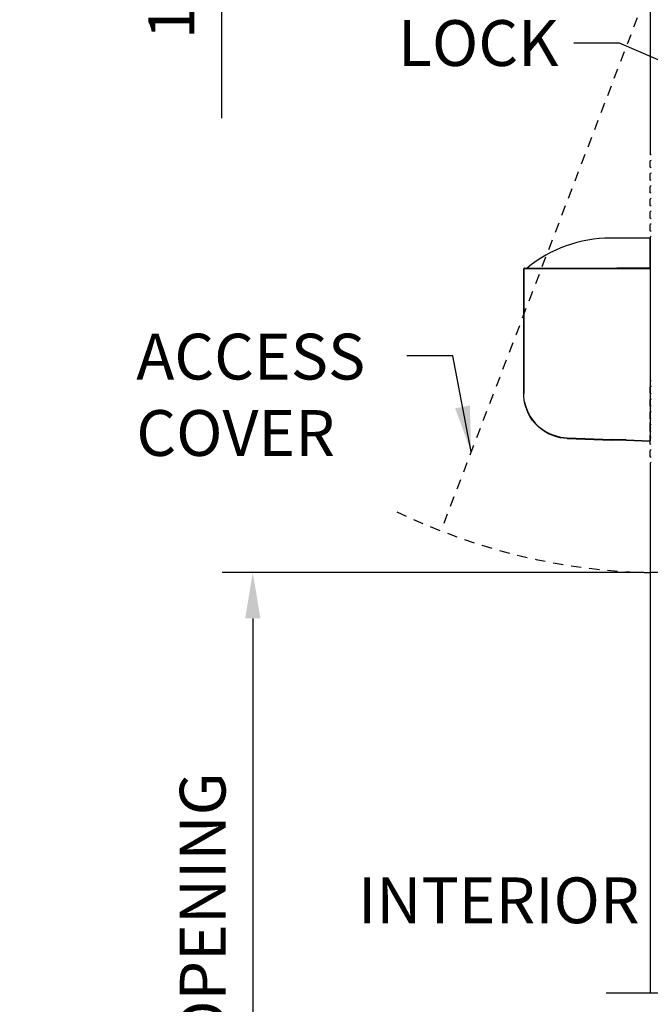
# Model space of a CAD drawing. Extents: x 1356 to 3120, y 603 to 888.
# Drawn here: x 1381 to 1389, y 792 to 804 of the extents above; entities that cross this region are included whole.
import ezdxf
from ezdxf.enums import TextEntityAlignment as Align

# ---------------------------------------------------------------- set-up
doc = ezdxf.new("R2010")
doc.units = 0
doc.header["$MEASUREMENT"] = 0
doc.header["$PDMODE"] = 2
doc.header["$PDSIZE"] = -2
doc.linetypes.add('HIDDEN2', pattern=[0.1875, 0.125, -0.0625])
doc.layers.get('0').update_dxf_attribs({"linetype": 'CONTINUOUS'})
doc.layers.get('DEFPOINTS').update_dxf_attribs({"linetype": 'CONTINUOUS'})
for name, color, linetype in [('G-DETL-DIMS', 31, 'CONTINUOUS'), ('G-DETL-FINE', 32, 'CONTINUOUS'), ('G-DETL-HIDN', 32, 'HIDDEN2'), ('G-DETL-NONTRSM', 32, 'CONTINUOUS'), ('G-DETL-TEXT', 31, 'CONTINUOUS')]:
    doc.layers.add(name, color=color, linetype=linetype)
doc.styles.get("Standard").update_dxf_attribs({"font": 'romans.shx'})
doc.dimstyles.new('DIM6', dxfattribs={"dimscale": 6, "dimtxt": 0.09375, "dimasz": 0.09375, "dimexe": 0.0625, "dimexo": 0.03125, "dimgap": 0.03125, "dimtad": 1, "dimdec": 3, "dimzin": 4, "dimdsep": 46, "dimlunit": 5, "dimtxsty": 'Standard', "dimcen": -0.0625, "dimadec": 0, "dimazin": 0, "dimtfac": 1, "dimtdec": 3, "dimtofl": 0, "dimtmove": 0, "dimatfit": 3, "dimfxl": 0.06, "dimfrac": 2, "dimtolj": 1, "dimtzin": 4, "dimarcsym": 0})
doc.dimstyles.new('DIM6$7', dxfattribs={"dimscale": 6, "dimtxt": 0.09375, "dimasz": 0.09375, "dimexe": 0.0625, "dimexo": 0.03125, "dimgap": 0.03125, "dimtad": 0, "dimdec": 3, "dimzin": 4, "dimdsep": 46, "dimlunit": 5, "dimtxsty": 'Standard', "dimcen": -0.0625, "dimadec": 0, "dimazin": 0, "dimtfac": 1, "dimtdec": 3, "dimtofl": 0, "dimtmove": 0, "dimatfit": 3, "dimfxl": 0.06, "dimfrac": 2, "dimtolj": 1, "dimtzin": 4, "dimarcsym": 0})

# ---------------------------------------------------------------- blocks, each defined once
blk = doc.blocks.new('*D41')
at = {"layer": 'DEFPOINTS', "color": 0, "transparency": 16777216}
for p in [(1388.908, 810.388), (1383.639, 808.638), (1388.908, 808.638)]:
    blk.add_point(p, dxfattribs=at)
at = {"layer": 'G-DETL-DIMS', "color": 0, "lineweight": -2, "transparency": 16777216}
for p, q in [((1388.72, 810.388), (1383.264, 810.388)), ((1383.639, 809.825), (1383.639, 809.2)), ((1388.72, 808.638), (1383.264, 808.638)), ((1383.639, 808.638), (1383.639, 802.423))]:
    blk.add_line(p, q, dxfattribs=at)
at = {"layer": 'G-DETL-DIMS', "color": 0, "transparency": 16777216}
for points in [[(1383.545, 809.825), (1383.733, 809.825), (1383.639, 810.388)], [(1383.545, 809.2), (1383.733, 809.2), (1383.639, 808.638)]]:
    blk.add_solid(points, dxfattribs=at)
at = {"layer": 'G-DETL-DIMS', "color": 0, "transparency": 16777216, "insert": (1383.023, 805.222), "char_height": 0.5625, "attachment_point": 5, "rotation": 90}
blk.add_mtext('\\A1;1 3/4" [44]', dxfattribs=at)
blk = doc.blocks.new('*D62')
at = {"layer": 'DEFPOINTS', "color": 0, "transparency": 16777216}
for p in [(1389.017, 796.845), (1384.024, 780.981), (1388.907, 780.981)]:
    blk.add_point(p, dxfattribs=at)
at = {"layer": 'G-DETL-DIMS', "color": 0, "lineweight": -2, "transparency": 16777216}
for p, q in [((1388.829, 796.845), (1383.649, 796.845)), ((1384.024, 796.283), (1384.024, 781.543)), ((1388.72, 780.981), (1383.649, 780.981))]:
    blk.add_line(p, q, dxfattribs=at)
at = {"layer": 'G-DETL-DIMS', "color": 0, "transparency": 16777216}
for points in [[(1383.93, 796.283), (1384.118, 796.283), (1384.024, 796.845)], [(1383.93, 781.543), (1384.118, 781.543), (1384.024, 780.981)]]:
    blk.add_solid(points, dxfattribs=at)
at = {"layer": 'G-DETL-DIMS', "color": 0, "transparency": 16777216, "insert": (1383.408, 788.913), "char_height": 0.5625, "attachment_point": 5, "rotation": 90}
blk.add_mtext('\\A1;83 3/8" [2118] CLEAR OPENING', dxfattribs=at)
blk = doc.blocks.new('XZONE_VSCT')
at = {"layer": 'G-DETL-FINE'}
for p, q in [((806.862, 1054.12), (806.862, 1054.198)), ((806.862, 1054.12), (806.862, 1054.198)), ((806.862, 1053.964), (806.862, 1054.042)), ((806.862, 1053.964), (806.862, 1054.042))]:
    blk.add_line(p, q, dxfattribs=at)
at = {"layer": 'G-DETL-NONTRSM'}
for points in [[(806.862, 1056.091), (806.862, 1056.169), (806.862, 1056.253), (806.862, 1056.324), (806.862, 1056.381), (806.862, 1056.425), (806.862, 1056.459), (806.643, 1056.459), (806.372, 1056.459)], [(805.31, 1056.088), (805.31, 1056.087), (805.308, 1056.085), (805.308, 1056.084), (805.308, 1056.083)], [(805.31, 1056.088), (805.31, 1056.087), (805.308, 1056.085), (805.308, 1056.084), (805.308, 1056.083)], [(805.308, 1056.083), (805.308, 1056.083)], [(805.308, 1056.083), (805.308, 1054.551)], [(805.757, 1056.083), (805.69, 1056.083), (805.627, 1056.083), (805.566, 1056.083), (805.51, 1056.083), (805.46, 1056.083), (805.415, 1056.083), (805.377, 1056.083), (805.347, 1056.083), (805.325, 1056.083), (805.312, 1056.083), (805.308, 1056.083)], [(805.308, 1054.551), (805.308, 1056.083)], [(805.315, 1056.091), (805.314, 1056.091), (805.312, 1056.09), (805.311, 1056.09), (805.309, 1056.088)], [(805.31, 1056.088), (805.31, 1056.088)], [(805.314, 1056.091), (806.39, 1056.091)], [(805.757, 1056.083), (805.757, 1056.084), (805.757, 1056.086), (805.757, 1056.087), (805.757, 1056.088), (805.757, 1056.09), (805.757, 1056.091)], [(806.389, 1056.083), (805.757, 1056.083)], [(806.39, 1056.091), (806.389, 1056.091), (806.389, 1056.09), (806.389, 1056.088), (806.389, 1056.087), (806.389, 1056.085), (806.389, 1056.084), (806.389, 1056.083)], [(806.566, 1056.083), (806.545, 1056.083), (806.522, 1056.083), (806.5, 1056.083), (806.477, 1056.083), (806.455, 1056.083), (806.434, 1056.083), (806.411, 1056.083), (806.389, 1056.083)], [(806.39, 1056.091), (806.566, 1056.091)], [(806.862, 1056.091), (806.657, 1056.091), (806.452, 1056.091)], [(806.566, 1056.091), (806.862, 1056.091)], [(806.566, 1056.091), (806.566, 1056.091), (806.566, 1056.09), (806.566, 1056.088), (806.566, 1056.087), (806.566, 1056.085), (806.566, 1056.084), (806.566, 1056.083)], [(806.862, 1056.083), (806.566, 1056.083)], [(806.862, 1056.083), (806.862, 1056.084), (806.862, 1056.086), (806.862, 1056.087), (806.862, 1056.088), (806.862, 1056.09), (806.862, 1056.091)], [(806.862, 1056.083), (806.862, 1053.973)], [(805.308, 1054.639), (805.308, 1054.551)], [(805.308, 1054.639), (805.308, 1054.639)], [(805.308, 1054.639), (805.308, 1054.551)], [(805.318, 1054.445), (805.312, 1054.475), (805.308, 1054.514), (805.308, 1054.551)], [(805.318, 1054.445), (805.328, 1054.401), (805.344, 1054.357), (805.363, 1054.313), (805.387, 1054.269), (805.416, 1054.227), (805.449, 1054.188), (805.488, 1054.149), (805.533, 1054.113), (805.581, 1054.082), (805.623, 1054.061), (805.664, 1054.043), (805.757, 1054.018)], [(805.755, 1054.009), (805.709, 1054.02), (805.663, 1054.035), (805.621, 1054.054), (805.581, 1054.075), (805.533, 1054.107), (805.488, 1054.143), (805.449, 1054.182), (805.416, 1054.222), (805.387, 1054.264), (805.363, 1054.309), (805.344, 1054.354), (805.328, 1054.4), (805.318, 1054.445)], [(805.755, 1054.009), (805.755, 1054.009), (805.755, 1054.01), (805.755, 1054.012), (805.755, 1054.013), (805.755, 1054.015), (805.757, 1054.016), (805.757, 1054.018)], [(805.84, 1054), (805.755, 1054.009)], [(805.757, 1054.018), (805.839, 1054.007)], [(805.84, 1054), (805.84, 1054), (805.84, 1054.002), (805.839, 1054.003), (805.839, 1054.005), (805.839, 1054.006), (805.839, 1054.007)], [(805.839, 1054.007), (806.389, 1053.989)], [(805.84, 1054), (806.389, 1053.98)], [(806.389, 1053.98), (806.389, 1053.98), (806.389, 1053.981), (806.389, 1053.983), (806.389, 1053.984), (806.389, 1053.986), (806.389, 1053.987), (806.389, 1053.989)], [(806.566, 1053.983), (806.389, 1053.989)], [(806.566, 1053.974), (806.389, 1053.98)], [(806.566, 1053.974), (806.566, 1053.974), (806.566, 1053.976), (806.566, 1053.977), (806.566, 1053.979), (806.566, 1053.98), (806.566, 1053.981), (806.566, 1053.983)], [(806.566, 1053.983), (806.862, 1053.973)], [(806.862, 1053.964), (806.566, 1053.974)], [(806.862, 1053.964), (806.862, 1053.964), (806.862, 1053.965), (806.862, 1053.967), (806.862, 1053.968), (806.862, 1053.97), (806.862, 1053.973)], [(806.862, 1053.964), (806.862, 1053.964)]]:
    blk.add_lwpolyline(points, dxfattribs=at)
blk.add_arc((806.365, 1054.87), 1.589, 89.7756, 129.7838, dxfattribs=at)

msp = doc.modelspace()

# ---------------------------------------------------------------- linework, layer by layer
at = {"layer": 'G-DETL-FINE'}
for p, q in [((1388.9076, 803.7372), (1388.9076, 801.9772)), ((1388.9196, 801.9702), (1388.9076, 801.9772)), ((1388.9196, 801.9062), (1388.9076, 801.8992)), ((1388.9076, 801.8212), (1388.9076, 801.8992)), ((1388.9196, 801.8142), (1388.9076, 801.8212)), ((1388.9196, 801.7502), (1388.9076, 801.7432)), ((1388.9076, 801.6652), (1388.9076, 801.7432)), ((1388.9196, 801.6582), (1388.9076, 801.6652)), ((1388.9196, 801.5942), (1388.9076, 801.5872)), ((1388.9076, 801.5092), (1388.9076, 801.5872)), ((1388.9196, 801.5022), (1388.9076, 801.5092)), ((1388.9196, 801.4382), (1388.9076, 801.4312)), ((1388.9076, 801.3532), (1388.9076, 801.4312)), ((1388.9196, 801.3462), (1388.9076, 801.3532)), ((1388.9196, 801.2822), (1388.9076, 801.2752)), ((1388.9076, 801.1972), (1388.9076, 801.2752)), ((1388.9196, 801.1902), (1388.9076, 801.1972)), ((1388.9196, 801.1262), (1388.9076, 801.1192)), ((1388.9076, 801.0412), (1388.9076, 801.1192)), ((1388.9196, 801.0342), (1388.9076, 801.0412)), ((1388.9196, 800.9702), (1388.9076, 800.9632)), ((1388.9076, 800.9632), (1388.9076, 799.2032)), ((1388.9196, 799.1962), (1388.9076, 799.2032)), ((1388.9196, 799.1322), (1388.9076, 799.1252)), ((1388.9076, 799.0472), (1388.9076, 799.1252)), ((1388.9196, 799.0402), (1388.9076, 799.0472)), ((1388.9196, 798.9762), (1388.9076, 798.9692)), ((1388.9076, 798.8912), (1388.9076, 798.9692)), ((1388.9196, 798.8842), (1388.9076, 798.8912)), ((1388.9196, 798.8202), (1388.9076, 798.8132)), ((1388.9076, 798.7352), (1388.9076, 798.8132)), ((1388.9196, 798.7282), (1388.9076, 798.7352)), ((1388.9196, 798.6642), (1388.9076, 798.6572)), ((1388.9076, 798.5792), (1388.9076, 798.6572)), ((1388.9196, 798.5724), (1388.9076, 798.5792)), ((1388.9196, 798.5082), (1388.9076, 798.5012)), ((1388.9076, 798.4232), (1388.9076, 798.5012)), ((1388.9196, 798.4162), (1388.9076, 798.4232)), ((1388.9196, 798.3522), (1388.9076, 798.3452)), ((1388.9076, 798.2672), (1388.9076, 798.3452)), ((1388.9196, 798.2604), (1388.9076, 798.2672)), ((1388.9196, 798.1962), (1388.9076, 798.1892)), ((1388.9076, 798.1892), (1388.9076, 796.8452)), ((1389.0166, 796.8452), (1388.9076, 796.8452)), ((1388.9076, 796.8452), (1388.9076, 791.6812))]:
    msp.add_line(p, q, dxfattribs=at)
at = {"layer": 'G-DETL-HIDN'}
msp.add_line((1389.0692, 804.4984), (1386.3346, 797.3575), dxfattribs=at)
msp.add_arc((1389.0692, 804.3734), 7.5299, 244.21518, 268.77028, dxfattribs=at)
at = {"layer": 'G-DETL-TEXT'}
msp.add_line((1390.0818, 791.6812), (1388.3638, 791.6812), dxfattribs=at)

# ---------------------------------------------------------------- block references
msp.add_blockref('XZONE_VSCT', (582.0454, -255.5079))

# ---------------------------------------------------------------- texts
at = {"layer": 'G-DETL-DIMS'}
msp.add_text('INTERIOR', height=0.5625, dxfattribs=at).set_placement((1387.0452, 792.7492), align=Align.MIDDLE)
at = {"layer": 'G-DETL-DIMS', "char_height": 0.5625}
for s, insert, width, attachment_point in [('\\A1;ELECTRIC \\PSOLENOID\\PLOCK', (1387.7797, 803.0653), 10.02168, 9), ('\\A1;ACCESS COVER', (1382.5931, 799.7783), 3.499756, 1)]:
    msp.add_mtext(s, dxfattribs=dict(at, insert=insert, width=width, attachment_point=attachment_point))

# ---------------------------------------------------------------- dimensions: what is measured, and where the dimension line sits
at = {"layer": 'G-DETL-DIMS'}
dim = msp.add_linear_dim(base=(1383.6389, 808.6376), p1=(1388.9076, 810.3876), p2=(1388.9076, 808.6376), angle=90, dimstyle='DIM6', override={"dimpost": '"'}, dxfattribs=at)
dim.commit()
dim.dimension.update_dxf_attribs({"geometry": '*D41', "text_midpoint": (1383.6389, 805.2224), "dimtype": 160})
dim = msp.add_linear_dim(base=(1384.0241, 780.9805), p1=(1389.0166, 796.8452), p2=(1388.9075, 780.9805), angle=90, text='83 3/8" [2118] CLEAR OPENING', dimstyle='DIM6', override={"dimpost": '"'}, dxfattribs=at)
dim.commit()
dim.dimension.update_dxf_attribs({"geometry": '*D62', "text_midpoint": (1384.0241, 788.9129), "dimtype": 160})

# ---------------------------------------------------------------- leaders
at = {"layer": 'G-DETL-DIMS', "annotation_type": 0, "has_hookline": 1, "hookline_direction": 1, "text_width": 3.8839}
msp.add_leader([(1390.9117, 802.3067), (1388.5297, 803.3466), (1387.9672, 803.3466)], dimstyle='DIM6$7', override={"dimgap": 0.03125, "dimtad": 0}, dxfattribs=at)
at = {"layer": 'G-DETL-DIMS', "annotation_type": 0, "has_hookline": 1, "hookline_direction": 1, "text_width": 3.0804}
msp.add_leader([(1386.7062, 798.3278), (1386.4794, 799.5075), (1385.9169, 799.5075)], dimstyle='DIM6$7', dxfattribs=at)

doc.saveas('drawing.dxf')
